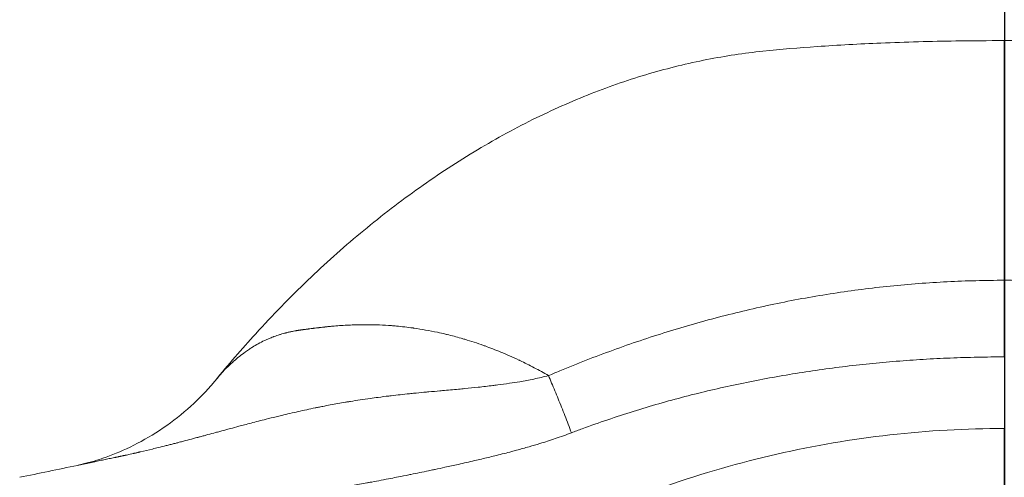
# Model space of a CAD drawing. Units: millimetres. Extents: x 18898 to 22723, y 9497 to 16509.
# Drawn here: x 20883 to 21038, y 12951 to 13023 of the extents above; entities that cross this region are included whole.
import ezdxf

# ---------------------------------------------------------------- set-up
doc = ezdxf.new("R2010")
doc.units = ezdxf.units.MM
doc.header["$MEASUREMENT"] = 0
doc.styles.get("Standard").update_dxf_attribs({"font": 'arial.ttf'})
doc.dimstyles.new('ISO-25', dxfattribs={"dimtxt": 300, "dimasz": 300, "dimexe": 1.25, "dimexo": 0.625, "dimtad": 1, "dimtxsty": 'Standard', "dimcen": 2.5, "dimadec": 0, "dimazin": 0, "dimtfac": 1, "dimtmove": 0, "dimatfit": 3, "dimfxl": 1, "dimarcsym": 0})

# ---------------------------------------------------------------- blocks, each defined once
blk = doc.blocks.new('*D1')
at = {"color": 0, "lineweight": -2, "transparency": 16777216}
for p, q in [((21037.61, 16096.68), (21038.86, 16096.68)), ((21037.61, 16026.68), (21037.61, 12866.68)), ((21037.61, 12796.68), (21038.86, 12796.68))]:
    blk.add_line(p, q, dxfattribs=at)
at = {"color": 0, "transparency": 16777216}
for points in [[(21025.94, 16026.68), (21049.27, 16026.68), (21037.61, 16096.68)], [(21025.94, 12866.68), (21049.27, 12866.68), (21037.61, 12796.68)]]:
    blk.add_solid(points, dxfattribs=at)
at = {"layer": 'Defpoints', "color": 0, "transparency": 16777216}
for p in [(21037.47, 16096.68), (21037.61, 12796.68), (21037.61, 12796.68)]:
    blk.add_point(p, dxfattribs=at)
at = {"color": 0, "lineweight": 13, "transparency": 16777216, "insert": (21138.7, 14446.68), "char_height": 100, "attachment_point": 5, "rotation": 90}
blk.add_mtext('330', dxfattribs=at)

msp = doc.modelspace()

# ---------------------------------------------------------------- linework, layer by layer
at = {"color": 0, "linetype": 'Continuous', "lineweight": 13}
msp.add_line((21037.606, 12958.673), (21037.606, 12933.676), dxfattribs=at)
for points, knots in [([(20913.499, 12966.164), (20915.573, 12968.69), (20917.708, 12971.158), (20922.545, 12976.461), (20925.275, 12979.267), (20930.762, 12984.52), (20933.515, 12986.981), (20939.18, 12991.702), (20942.094, 12993.963), (20948.052, 12998.233), (20951.099, 13000.247), (20957.222, 13003.943), (20960.297, 13005.636), (20966.452, 13008.688), (20969.531, 13010.059), (20975.668, 13012.467), (20978.726, 13013.518), (20984.794, 13015.295), (20987.806, 13016.035), (20993.755, 13017.203), (20996.694, 13017.641), (21002.472, 13018.248), (21005.312, 13018.477), (21011.496, 13018.908), (21014.849, 13019.088), (21022.123, 13019.389), (21026.049, 13019.495), (21032.518, 13019.595), (21035.062, 13019.614), (21037.606, 13019.614)], [0, 0, 0, 0, 10.0037869, 10.0037869, 22.0671736, 22.0671736, 33.5415679, 33.5415679, 45.020557, 45.020557, 56.4108774, 56.4108774, 67.3654412, 67.3654412, 77.8688258, 77.8688258, 87.91055, 87.91055, 97.4830434, 97.4830434, 106.5895484, 106.5895484, 115.2288043, 115.2288043, 125.3477974, 125.3477974, 137.1377971, 137.1377971, 144.7680638, 144.7680638, 144.7680638, 144.7680638]), ([(21037.606, 13019.614), (21037.606, 13019.614), (21037.606, 13019.017), (21037.606, 13017.826), (21037.606, 13016.598), (21037.606, 13014.739), (21037.606, 13012.297), (21037.606, 13009.853), (21037.606, 13006.821), (21037.606, 13003.245), (21037.606, 12999.668), (21037.606, 12995.571), (21037.606, 12991.035), (21037.606, 12988.176), (21037.606, 12985.14), (21037.606, 12981.951)], [-9.4597102, -9.4597102, -9.4597102, -9.4597102, -7.616254, -7.616254, -7.616254, -5.7140121, -5.7140121, -5.7140121, -3.8100591, -3.8100591, -3.8100591, -1.9057817, -1.9057817, -1.9057817, -0.7054692, -0.7054692, -0.7054692, -0.7054692]), ([(21037.606, 13019.614), (21040.94, 13019.614), (21044.275, 13019.581), (21052.069, 13019.423), (21056.529, 13019.272), (21065.165, 13018.825), (21069.351, 13018.535), (21077.089, 13017.823), (21080.651, 13017.354), (21086.905, 13016.139), (21089.626, 13015.49), (21095.124, 13013.943), (21097.903, 13013.034), (21103.492, 13010.957), (21106.303, 13009.779), (21111.943, 13007.156), (21114.771, 13005.701), (21120.425, 13002.52), (21123.251, 13000.784), (21128.883, 12997.04), (21131.688, 12995.021), (21137.26, 12990.715), (21140.025, 12988.416), (21145.501, 12983.55), (21148.21, 12980.968), (21153.413, 12975.668), (21155.912, 12972.954), (21159.478, 12968.849), (21160.604, 12967.515), (21161.713, 12966.164)], [0, 0, 0, 0, 10.0024616, 10.0024616, 23.4049996, 23.4049996, 36.0741421, 36.0741421, 47.0682265, 47.0682265, 55.701039, 55.701039, 64.7746805, 64.7746805, 74.2693761, 74.2693761, 84.1926925, 84.1926925, 94.541975, 94.541975, 105.3105944, 105.3105944, 116.4898884, 116.4898884, 128.0835285, 128.0835285, 139.4161927, 139.4161927, 144.7664582, 144.7664582, 144.7664582, 144.7664582]), ([(21037.606, 12981.951), (21036.117, 12981.951), (21034.625, 12981.933), (21031.631, 12981.856), (21030.13, 12981.799), (21027.129, 12981.647), (21025.632, 12981.552), (21022.645, 12981.323), (21021.152, 12981.19), (21018.172, 12980.887), (21016.685, 12980.716), (21013.716, 12980.337), (21012.234, 12980.129), (21009.279, 12979.676), (21007.805, 12979.431), (21004.862, 12978.903), (21003.396, 12978.62), (21000.482, 12978.017), (20999.025, 12977.696), (20996.111, 12977.019), (20994.661, 12976.665), (20991.768, 12975.92), (20990.327, 12975.529), (20987.452, 12974.714), (20986.019, 12974.289), (20983.162, 12973.403), (20981.738, 12972.943), (20978.902, 12971.988), (20977.489, 12971.494), (20974.675, 12970.472), (20973.273, 12969.944), (20970.482, 12968.857), (20969.093, 12968.298), (20967.119, 12967.477), (20966.528, 12967.228), (20965.938, 12966.976)], [64.208971, 64.208971, 64.208971, 64.208971, 64.6316589, 64.6316589, 65.0586545, 65.0586545, 65.4838543, 65.4838543, 65.9088776, 65.9088776, 66.3333748, 66.3333748, 66.7574261, 66.7574261, 67.1808314, 67.1808314, 67.6040357, 67.6040357, 68.0249625, 68.0249625, 68.4438715, 68.4438715, 68.8636698, 68.8636698, 69.2845582, 69.2845582, 69.7064486, 69.7064486, 70.1293382, 70.1293382, 70.5530459, 70.5530459, 70.9774225, 70.9774225, 71.1593692, 71.1593692, 71.1593692, 71.1593692]), ([(21037.606, 12981.951), (21037.606, 12980.02), (21037.606, 12976.059), (21037.607, 12971.727), (21037.607, 12969.914)], [0, 0, 0, 0, 0.5714286, 1, 1, 1, 1]), ([(21109.671, 12967.204), (21108.944, 12967.509), (21108.215, 12967.809), (21106.103, 12968.661), (21104.715, 12969.2), (21101.926, 12970.244), (21100.525, 12970.749), (21097.713, 12971.726), (21096.301, 12972.198), (21093.466, 12973.11), (21092.044, 12973.55), (21089.188, 12974.399), (21087.755, 12974.809), (21084.882, 12975.596), (21083.441, 12975.974), (21080.549, 12976.699), (21079.1, 12977.046), (21076.185, 12977.71), (21074.728, 12978.027), (21071.815, 12978.624), (21070.349, 12978.905), (21067.406, 12979.432), (21065.932, 12979.677), (21062.977, 12980.129), (21061.496, 12980.337), (21058.527, 12980.716), (21057.039, 12980.887), (21054.059, 12981.19), (21052.567, 12981.323), (21049.579, 12981.552), (21048.082, 12981.647), (21045.082, 12981.799), (21043.58, 12981.856), (21040.587, 12981.933), (21039.094, 12981.951), (21037.606, 12981.951)], [57.2378814, 57.2378814, 57.2378814, 57.2378814, 57.4602446, 57.4602446, 57.8800889, 57.8800889, 58.2993046, 58.2993046, 58.7184562, 58.7184562, 59.1374435, 59.1374435, 59.5563199, 59.5563199, 59.9748974, 59.9748974, 60.3931437, 60.3931437, 60.8138038, 60.8138038, 61.236925, 61.236925, 61.6603137, 61.6603137, 62.0843657, 62.0843657, 62.5088624, 62.5088624, 62.9338857, 62.9338857, 63.3590857, 63.3590857, 63.7860812, 63.7860812, 64.208769, 64.208769, 64.208769, 64.208769]), ([(20913.499, 12966.163), (20913.983, 12966.754), (20914.573, 12967.42), (20915.169, 12968.032), (20915.285, 12968.149), (20915.297, 12968.162), (20915.512, 12968.377), (20915.715, 12968.574), (20916.086, 12968.923), (20916.254, 12969.077), (20917.023, 12969.759), (20917.637, 12970.25), (20918.484, 12970.857), (20918.705, 12971.008), (20919.075, 12971.252), (20919.522, 12971.538), (20919.974, 12971.802), (20920.614, 12972.153), (20920.953, 12972.325), (20921.457, 12972.563), (20921.701, 12972.674), (20921.947, 12972.78), (20922.225, 12972.897), (20922.454, 12972.988), (20922.717, 12973.088), (20922.915, 12973.162), (20923.081, 12973.22), (20923.345, 12973.311), (20923.54, 12973.375), (20923.803, 12973.457), (20924.067, 12973.536), (20924.266, 12973.592), (20924.421, 12973.634), (20924.464, 12973.646), (20924.529, 12973.663), (20924.598, 12973.681), (20924.671, 12973.7), (20924.736, 12973.716), (20924.788, 12973.729), (20924.813, 12973.736), (20924.94, 12973.767), (20925.111, 12973.807), (20925.34, 12973.858), (20925.569, 12973.907), (20925.858, 12973.965), (20926.106, 12974.01), (20926.252, 12974.035), (20926.311, 12974.045), (20926.384, 12974.057), (20926.458, 12974.069), (20926.509, 12974.077), (20926.539, 12974.082), (20926.568, 12974.087), (20926.598, 12974.091), (20926.627, 12974.096), (20926.671, 12974.102), (20926.738, 12974.112), (20926.812, 12974.123), (20926.871, 12974.131), (20926.901, 12974.136), (20926.952, 12974.143), (20927.024, 12974.153), (20927.152, 12974.17), (20927.262, 12974.185), (20927.354, 12974.197), (20927.409, 12974.205), (20927.465, 12974.212), (20927.512, 12974.218), (20927.544, 12974.222), (20927.561, 12974.225), (20927.57, 12974.226), (20927.575, 12974.226), (20927.76, 12974.251), (20927.992, 12974.281), (20928.278, 12974.317), (20928.374, 12974.33), (20928.557, 12974.353), (20928.729, 12974.374), (20928.937, 12974.4), (20929.042, 12974.413), (20929.148, 12974.426), (20929.36, 12974.452), (20929.54, 12974.474), (20929.726, 12974.496), (20929.806, 12974.506), (20930.05, 12974.535), (20930.256, 12974.558), (20930.518, 12974.588), (20930.638, 12974.601), (20930.783, 12974.617), (20930.832, 12974.623), (20930.945, 12974.635), (20931.124, 12974.654), (20931.485, 12974.691), (20932.126, 12974.753), (20933.064, 12974.831), (20933.839, 12974.879), (20934.42, 12974.91), (20934.609, 12974.919), (20935.558, 12974.959), (20936.335, 12974.977), (20937.314, 12974.977), (20937.5, 12974.976), (20938.241, 12974.969), (20939.399, 12974.94), (20940.592, 12974.872), (20941.218, 12974.825), (20941.221, 12974.825), (20941.496, 12974.805), (20941.769, 12974.782), (20942.889, 12974.681), (20943.751, 12974.583), (20944.689, 12974.452), (20944.749, 12974.443), (20945.999, 12974.264), (20947.22, 12974.047), (20948.888, 12973.69), (20949.401, 12973.575), (20949.918, 12973.45), (20950.725, 12973.253), (20951.452, 12973.061), (20952.383, 12972.795), (20952.583, 12972.737), (20953.746, 12972.391), (20954.717, 12972.074), (20955.782, 12971.696), (20955.872, 12971.664), (20956.778, 12971.337), (20957.599, 12971.02), (20958.88, 12970.492), (20959.338, 12970.297), (20960.285, 12969.88), (20960.774, 12969.656), (20961.324, 12969.397), (20962.13, 12969.014), (20962.939, 12968.609), (20964.438, 12967.822), (20965.189, 12967.408), (20965.938, 12966.976)], [-17.1122647, -17.1122647, -17.1122647, -17.1122647, -16.3920166, -16.2401093, -16.2401093, -16.2219471, -16.2219471, -15.9272947, -15.9272947, -15.6878974, -15.6878974, -14.836584, -14.836584, -14.5389938, -14.5389938, -14.3406337, -13.9406866, -13.9406866, -13.4996272, -13.4996272, -13.2901904, -13.185472, -13.185472, -12.9371162, -12.8957235, -12.8543309, -12.6887604, -12.6887604, -12.5271394, -12.4463289, -12.3655184, -12.2038974, -12.2038974, -12.1776042, -12.1513109, -12.1250177, -12.0939265, -12.0628354, -12.0472898, -12.0317443, -12.0317443, -11.8954095, -11.8272422, -11.7590748, -11.6227401, -11.4864053, -11.4693635, -11.4523217, -11.418238, -11.3841543, -11.3671125, -11.3585915, -11.3500706, -11.3330288, -11.3245079, -11.3159869, -11.2819032, -11.2478196, -11.2307777, -11.2137359, -11.2137359, -11.1723816, -11.1310272, -11.0689957, -11.0483186, -11.0276414, -11.0069643, -10.9862871, -10.9759485, -10.9707792, -10.9681946, -10.9656099, -10.9656099, -10.7634659, -10.7129299, -10.6623939, -10.6623939, -10.5203762, -10.4848718, -10.4493674, -10.413863, -10.3783585, -10.2363408, -10.2363408, -10.1970762, -10.1578116, -10.0007533, -10.0007533, -9.9113462, -9.8889944, -9.8666427, -9.8666427, -9.7846779, -9.7027131, -9.5387836, -9.2109246, -8.8830655, -8.8830655, -8.7260376, -8.7260376, -8.1020618, -8.1020618, -7.9567332, -7.9567332, -7.5257094, -7.07012, -7.07012, -7.0675568, -7.0675568, -6.8687769, -6.8687769, -6.2578615, -6.2578615, -6.2161583, -6.2161583, -5.3892292, -5.3892292, -5.1088012, -5.0513063, -5.0513063, -4.5811969, -4.5811969, -4.4533578, -4.4533578, -3.837364, -3.837364, -3.7809326, -3.7809326, -3.2657806, -3.2657806, -2.9801852, -2.9801852, -2.6761079, -2.6761079, -2.6389062, -2.1759156, -2.1759156, -1.7129454, -1.7129454, -1.7129454, -1.7129454]), ([(20969.546, 12957.989), (20970.112, 12958.204), (20970.679, 12958.416), (20972.572, 12959.113), (20973.903, 12959.584), (20976.575, 12960.491), (20977.916, 12960.928), (20980.605, 12961.769), (20981.954, 12962.172), (20984.658, 12962.946), (20986.014, 12963.317), (20988.73, 12964.025), (20990.091, 12964.363), (20992.817, 12965.007), (20994.182, 12965.312), (20996.917, 12965.891), (20998.286, 12966.164), (21001.038, 12966.679), (21002.42, 12966.921), (21005.196, 12967.38), (21006.59, 12967.596), (21009.383, 12968), (21010.782, 12968.188), (21013.586, 12968.534), (21014.99, 12968.693), (21017.804, 12968.981), (21019.213, 12969.111), (21022.036, 12969.341), (21023.449, 12969.441), (21026.278, 12969.613), (21027.694, 12969.685), (21030.532, 12969.8), (21031.955, 12969.843), (21034.787, 12969.9), (21036.196, 12969.914), (21037.605, 12969.914), (21037.606, 12969.914), (21037.607, 12969.914)], [-71.1593692, -71.1593692, -71.1593692, -71.1593692, -70.9774225, -70.9774225, -70.5530459, -70.5530459, -70.1293382, -70.1293382, -69.7064486, -69.7064486, -69.2845582, -69.2845582, -68.8636698, -68.8636698, -68.4438715, -68.4438715, -68.0249625, -68.0249625, -67.6040357, -67.6040357, -67.1808314, -67.1808314, -66.7574261, -66.7574261, -66.3333748, -66.3333748, -65.9088776, -65.9088776, -65.4838543, -65.4838543, -65.0586545, -65.0586545, -64.6316589, -64.6316589, -64.208971, -64.208971, -64.208769, -64.208769, -64.208769, -64.208769]), ([(20965.938, 12966.976), (20965.181, 12966.782), (20964.41, 12966.605), (20963.626, 12966.443), (20962.896, 12966.291), (20962.154, 12966.153), (20961.403, 12966.025), (20960.873, 12965.934), (20960.338, 12965.849), (20959.798, 12965.769), (20959.185, 12965.677), (20958.566, 12965.592), (20957.942, 12965.511), (20957.794, 12965.492), (20957.646, 12965.473), (20957.498, 12965.454), (20957.399, 12965.442), (20957.301, 12965.43), (20957.202, 12965.417), (20957.202, 12965.417), (20957.202, 12965.417), (20957.202, 12965.417), (20956.433, 12965.323), (20955.655, 12965.235), (20954.87, 12965.152), (20954.87, 12965.152), (20954.87, 12965.152), (20954.87, 12965.152), (20954.183, 12965.079), (20953.489, 12965.009), (20952.79, 12964.942), (20952.79, 12964.942), (20952.79, 12964.942), (20952.79, 12964.942), (20952.453, 12964.91), (20952.114, 12964.878), (20951.774, 12964.846), (20950.938, 12964.768), (20950.094, 12964.692), (20949.243, 12964.616), (20949.243, 12964.616), (20949.243, 12964.616), (20949.243, 12964.616), (20949.118, 12964.605), (20948.993, 12964.594), (20948.867, 12964.583), (20948.867, 12964.583), (20948.867, 12964.583), (20948.867, 12964.583), (20948.281, 12964.53), (20947.691, 12964.477), (20947.099, 12964.423), (20946.975, 12964.412), (20946.85, 12964.4), (20946.726, 12964.389), (20946.2, 12964.34), (20945.672, 12964.29), (20945.143, 12964.239), (20945.058, 12964.23), (20944.972, 12964.222), (20944.887, 12964.213), (20944.887, 12964.213), (20944.887, 12964.213), (20944.887, 12964.213), (20944.619, 12964.187), (20944.351, 12964.16), (20944.083, 12964.133), (20944.083, 12964.133), (20944.083, 12964.133), (20944.083, 12964.133), (20943.118, 12964.035), (20942.15, 12963.929), (20941.181, 12963.815), (20941.181, 12963.815), (20941.181, 12963.815), (20941.181, 12963.815), (20941.064, 12963.801), (20940.948, 12963.787), (20940.831, 12963.773), (20940.831, 12963.773), (20940.831, 12963.773), (20940.831, 12963.773), (20940.267, 12963.706), (20939.702, 12963.635), (20939.138, 12963.561), (20939.138, 12963.561), (20939.138, 12963.561), (20939.138, 12963.561), (20938.723, 12963.506), (20938.309, 12963.45), (20937.895, 12963.392), (20936.856, 12963.247), (20935.818, 12963.09), (20934.784, 12962.921), (20934.605, 12962.892), (20934.425, 12962.862), (20934.246, 12962.832), (20934.246, 12962.832), (20934.246, 12962.832), (20934.245, 12962.832), (20934.164, 12962.819), (20934.083, 12962.805), (20934.002, 12962.791), (20934.002, 12962.791), (20934.002, 12962.791), (20934.002, 12962.791), (20933.603, 12962.724), (20933.206, 12962.655), (20932.809, 12962.584), (20932.016, 12962.443), (20931.225, 12962.295), (20930.438, 12962.141), (20930.438, 12962.141), (20930.438, 12962.141), (20930.437, 12962.141), (20930.214, 12962.097), (20929.99, 12962.053), (20929.767, 12962.008), (20929.657, 12961.986), (20929.548, 12961.963), (20929.438, 12961.941), (20929.384, 12961.93), (20929.33, 12961.919), (20929.277, 12961.908), (20929.276, 12961.908), (20929.276, 12961.908), (20929.276, 12961.908), (20929.271, 12961.907), (20929.266, 12961.906), (20929.262, 12961.905), (20929.261, 12961.905), (20929.261, 12961.905), (20929.261, 12961.905), (20928.361, 12961.721), (20927.467, 12961.529), (20926.578, 12961.331), (20926.578, 12961.331), (20926.577, 12961.331), (20926.577, 12961.331), (20925.709, 12961.137), (20924.846, 12960.936), (20923.989, 12960.731), (20923.988, 12960.731), (20923.988, 12960.731), (20923.988, 12960.731), (20923.691, 12960.66), (20923.395, 12960.588), (20923.1, 12960.516), (20923.1, 12960.516), (20923.099, 12960.516), (20923.099, 12960.516), (20922.574, 12960.387), (20922.052, 12960.257), (20921.531, 12960.126), (20920.735, 12959.925), (20919.945, 12959.721), (20919.158, 12959.516), (20919.158, 12959.515), (20919.157, 12959.515), (20919.157, 12959.515), (20918.812, 12959.425), (20918.469, 12959.335), (20918.126, 12959.244), (20918.126, 12959.244), (20918.125, 12959.243), (20918.125, 12959.243), (20917.831, 12959.166), (20917.538, 12959.088), (20917.245, 12959.009), (20916.798, 12958.89), (20916.352, 12958.771), (20915.908, 12958.651), (20915.78, 12958.616), (20915.652, 12958.582), (20915.524, 12958.547), (20915.093, 12958.431), (20914.662, 12958.315), (20914.233, 12958.199), (20914.017, 12958.14), (20913.802, 12958.082), (20913.587, 12958.024), (20913.185, 12957.915), (20912.784, 12957.807), (20912.383, 12957.698), (20912.178, 12957.643), (20911.973, 12957.588), (20911.768, 12957.533), (20911.56, 12957.477), (20911.352, 12957.421), (20911.145, 12957.365), (20911.143, 12957.365), (20911.142, 12957.364), (20911.141, 12957.364), (20911.085, 12957.349), (20911.029, 12957.334), (20910.973, 12957.319), (20910.916, 12957.304), (20910.858, 12957.288), (20910.801, 12957.273), (20910.569, 12957.211), (20910.337, 12957.149), (20910.106, 12957.087), (20910.104, 12957.087), (20910.103, 12957.087), (20910.101, 12957.086), (20909.687, 12956.976), (20909.272, 12956.866), (20908.858, 12956.757), (20908.752, 12956.729), (20908.646, 12956.702), (20908.54, 12956.674), (20908.434, 12956.646), (20908.327, 12956.618), (20908.221, 12956.59), (20908.219, 12956.59), (20908.217, 12956.589), (20908.215, 12956.589), (20908.105, 12956.56), (20907.994, 12956.531), (20907.883, 12956.502), (20907.721, 12956.46), (20907.558, 12956.418), (20907.396, 12956.376), (20907.278, 12956.346), (20907.161, 12956.315), (20907.043, 12956.285), (20906.943, 12956.26), (20906.843, 12956.234), (20906.743, 12956.208), (20906.647, 12956.184), (20906.551, 12956.159), (20906.455, 12956.135), (20906.451, 12956.134), (20906.446, 12956.133), (20906.441, 12956.131), (20906.34, 12956.106), (20906.239, 12956.08), (20906.137, 12956.054), (20906.035, 12956.028), (20905.933, 12956.003), (20905.831, 12955.977), (20905.415, 12955.872), (20904.999, 12955.769), (20904.583, 12955.666), (20904.58, 12955.665), (20904.578, 12955.665), (20904.575, 12955.664), (20904.427, 12955.628), (20904.278, 12955.591), (20904.129, 12955.555), (20903.976, 12955.518), (20903.824, 12955.481), (20903.671, 12955.444), (20903.661, 12955.441), (20903.652, 12955.439), (20903.642, 12955.437), (20903.024, 12955.287), (20902.405, 12955.141), (20901.785, 12954.997), (20901.782, 12954.997), (20901.778, 12954.996), (20901.775, 12954.995), (20901.77, 12954.994), (20901.765, 12954.993), (20901.761, 12954.992), (20901.752, 12954.99), (20901.744, 12954.988), (20901.736, 12954.986), (20901.719, 12954.982), (20901.703, 12954.978), (20901.686, 12954.975), (20901.653, 12954.967), (20901.62, 12954.959), (20901.587, 12954.952), (20901.521, 12954.936), (20901.455, 12954.921), (20901.389, 12954.906), (20901.327, 12954.892), (20901.266, 12954.878), (20901.205, 12954.864), (20901.2, 12954.863), (20901.194, 12954.862), (20901.189, 12954.86), (20901.122, 12954.845), (20901.055, 12954.83), (20900.988, 12954.815), (20900.921, 12954.8), (20900.854, 12954.784), (20900.787, 12954.769), (20900.737, 12954.758), (20900.688, 12954.747), (20900.639, 12954.736), (20900.485, 12954.701), (20900.33, 12954.667), (20900.176, 12954.632), (20900.039, 12954.602), (20899.901, 12954.572), (20899.764, 12954.541), (20899.643, 12954.515), (20899.523, 12954.489), (20899.402, 12954.463), (20899.384, 12954.459), (20899.367, 12954.455), (20899.35, 12954.451), (20899.345, 12954.45), (20899.341, 12954.449), (20899.337, 12954.448), (20899.298, 12954.44), (20899.259, 12954.431), (20899.22, 12954.423), (20899.186, 12954.415), (20899.152, 12954.408), (20899.117, 12954.401), (20899.072, 12954.392), (20899.026, 12954.383), (20898.981, 12954.374), (20898.963, 12954.37), (20898.944, 12954.366), (20898.926, 12954.362), (20898.924, 12954.362), (20898.922, 12954.361), (20898.919, 12954.361), (20898.851, 12954.347), (20898.782, 12954.332), (20898.713, 12954.318), (20898.696, 12954.315), (20898.679, 12954.311), (20898.662, 12954.307), (20898.644, 12954.304), (20898.627, 12954.3), (20898.61, 12954.296), (20898.577, 12954.29), (20898.544, 12954.283), (20898.512, 12954.276), (20898.51, 12954.276), (20898.508, 12954.275), (20898.506, 12954.275), (20898.488, 12954.271), (20898.471, 12954.268), (20898.454, 12954.264), (20898.437, 12954.26), (20898.419, 12954.257), (20898.402, 12954.253), (20898.368, 12954.246), (20898.333, 12954.239), (20898.299, 12954.232), (20898.23, 12954.217), (20898.161, 12954.203), (20898.092, 12954.188), (20898.023, 12954.174), (20897.954, 12954.16), (20897.885, 12954.145), (20897.851, 12954.138), (20897.816, 12954.131), (20897.782, 12954.124), (20897.749, 12954.117), (20897.715, 12954.11), (20897.682, 12954.103), (20897.681, 12954.103), (20897.68, 12954.102), (20897.678, 12954.102), (20897.402, 12954.045), (20897.127, 12953.987), (20896.851, 12953.929), (20896.574, 12953.871), (20896.298, 12953.814), (20896.022, 12953.756), (20895.883, 12953.727), (20895.745, 12953.698), (20895.607, 12953.668), (20895.468, 12953.639), (20895.33, 12953.61), (20895.192, 12953.581), (20894.917, 12953.523), (20894.642, 12953.466), (20894.367, 12953.408), (20894.365, 12953.407), (20894.363, 12953.407), (20894.361, 12953.406), (20894.329, 12953.4), (20894.298, 12953.393), (20894.266, 12953.386), (20894.235, 12953.38), (20894.203, 12953.373), (20894.172, 12953.366), (20894.108, 12953.353), (20894.045, 12953.34), (20893.982, 12953.326), (20893.921, 12953.314), (20893.859, 12953.301), (20893.798, 12953.288), (20893.796, 12953.287), (20893.794, 12953.287), (20893.792, 12953.286), (20893.739, 12953.275), (20893.685, 12953.264), (20893.632, 12953.253), (20893.589, 12953.243), (20893.546, 12953.234), (20893.504, 12953.225), (20893.493, 12953.223), (20893.482, 12953.221), (20893.472, 12953.219), (20893.42, 12953.208), (20893.368, 12953.197), (20893.317, 12953.186), (20893.315, 12953.185), (20893.313, 12953.185), (20893.311, 12953.185), (20892.982, 12953.115), (20892.654, 12953.045), (20892.325, 12952.976), (20892.167, 12952.942), (20892.009, 12952.908), (20891.851, 12952.875)], [71.1593692, 71.1593692, 71.1593692, 71.1593692, 71.4309285, 71.4309285, 71.4309285, 71.6842322, 71.6842322, 71.6842322, 71.8629999, 71.8629999, 71.8629999, 72.0657771, 72.0657771, 72.0657771, 72.1138064, 72.1138064, 72.1138064, 72.1455874, 72.1455874, 72.1455874, 72.1455939, 72.1455939, 72.1455939, 72.3937522, 72.3937522, 72.3937522, 72.3937587, 72.3937587, 72.3937587, 72.6110735, 72.6110735, 72.6110735, 72.6110791, 72.6110791, 72.6110791, 72.7159723, 72.7159723, 72.7159723, 72.9741731, 72.9741731, 72.9741731, 72.974178, 72.974178, 72.974178, 73.0121342, 73.0121342, 73.0121342, 73.0121385, 73.0121385, 73.0121385, 73.1898662, 73.1898662, 73.1898662, 73.227209, 73.227209, 73.227209, 73.384831, 73.384831, 73.384831, 73.4103243, 73.4103243, 73.4103243, 73.4103324, 73.4103324, 73.4103324, 73.4900058, 73.4900058, 73.4900058, 73.4900135, 73.4900135, 73.4900135, 73.7768376, 73.7768376, 73.7768376, 73.7768503, 73.7768503, 73.7768503, 73.8113598, 73.8113598, 73.8113598, 73.8113723, 73.8113723, 73.8113723, 73.9783775, 73.9783775, 73.9783775, 73.9783913, 73.9783913, 73.9783913, 74.101089, 74.101089, 74.101089, 74.4088358, 74.4088358, 74.4088358, 74.4622945, 74.4622945, 74.4622945, 74.462323, 74.462323, 74.462323, 74.4865335, 74.4865335, 74.4865335, 74.4865622, 74.4865622, 74.4865622, 74.6052592, 74.6052592, 74.6052592, 74.8426095, 74.8426095, 74.8426095, 74.8426532, 74.8426532, 74.8426532, 74.9100816, 74.9100816, 74.9100816, 74.9433153, 74.9433153, 74.9433153, 74.959577, 74.959577, 74.959577, 74.9596235, 74.9596235, 74.9596235, 74.9610911, 74.9610911, 74.9610911, 74.9611377, 74.9611377, 74.9611377, 75.2336815, 75.2336815, 75.2336815, 75.2337527, 75.2337527, 75.2337527, 75.4999797, 75.4999797, 75.4999797, 75.5000804, 75.5000804, 75.5000804, 75.592174, 75.592174, 75.592174, 75.5922809, 75.5922809, 75.5922809, 75.7559793, 75.7559793, 75.7559793, 76.0060406, 76.0060406, 76.0060406, 76.006218, 76.006218, 76.006218, 76.11565, 76.11565, 76.11565, 76.1158417, 76.1158417, 76.1158417, 76.2096516, 76.2096516, 76.2096516, 76.3528796, 76.3528796, 76.3528796, 76.394124, 76.394124, 76.394124, 76.5332652, 76.5332652, 76.5332652, 76.6029953, 76.6029953, 76.6029953, 76.7335001, 76.7335001, 76.7335001, 76.8002366, 76.8002366, 76.8002366, 76.8680154, 76.8680154, 76.8680154, 76.8684554, 76.8684554, 76.8684554, 76.8866816, 76.8866816, 76.8866816, 76.9054219, 76.9054219, 76.9054219, 76.9811395, 76.9811395, 76.9811395, 76.9816103, 76.9816103, 76.9816103, 77.1172183, 77.1172183, 77.1172183, 77.1518834, 77.1518834, 77.1518834, 77.1868191, 77.1868191, 77.1868191, 77.1873805, 77.1873805, 77.1873805, 77.223676, 77.223676, 77.223676, 77.2769265, 77.2769265, 77.2769265, 77.3155024, 77.3155024, 77.3155024, 77.3482696, 77.3482696, 77.3482696, 77.3797448, 77.3797448, 77.3797448, 77.3812802, 77.3812802, 77.3812802, 77.4145324, 77.4145324, 77.4145324, 77.4480281, 77.4480281, 77.4480281, 77.5845512, 77.5845512, 77.5845512, 77.5853814, 77.5853814, 77.5853814, 77.6341557, 77.6341557, 77.6341557, 77.6843028, 77.6843028, 77.6843028, 77.6874092, 77.6874092, 77.6874092, 77.890338, 77.890338, 77.890338, 77.8914648, 77.8914648, 77.8914648, 77.8930326, 77.8930326, 77.8930326, 77.8957289, 77.8957289, 77.8957289, 77.9011263, 77.9011263, 77.9011263, 77.9119404, 77.9119404, 77.9119404, 77.9336445, 77.9336445, 77.9336445, 77.9537163, 77.9537163, 77.9537163, 77.9554468, 77.9554468, 77.9554468, 77.977346, 77.977346, 77.977346, 77.9993445, 77.9993445, 77.9993445, 78.0154821, 78.0154821, 78.0154821, 78.0659925, 78.0659925, 78.0659925, 78.1108993, 78.1108993, 78.1108993, 78.1503461, 78.1503461, 78.1503461, 78.156024, 78.156024, 78.156024, 78.1574443, 78.1574443, 78.1574443, 78.169947, 78.169947, 78.169947, 78.1806237, 78.1806237, 78.1806237, 78.1946816, 78.1946816, 78.1946816, 78.2002672, 78.2002672, 78.2002672, 78.2009705, 78.2009705, 78.2009705, 78.2222043, 78.2222043, 78.2222043, 78.2275772, 78.2275772, 78.2275772, 78.2329579, 78.2329579, 78.2329579, 78.2430901, 78.2430901, 78.2430901, 78.2437049, 78.2437049, 78.2437049, 78.2490636, 78.2490636, 78.2490636, 78.2544181, 78.2544181, 78.2544181, 78.2651156, 78.2651156, 78.2651156, 78.2864753, 78.2864753, 78.2864753, 78.3078066, 78.3078066, 78.3078066, 78.3184686, 78.3184686, 78.3184686, 78.3287359, 78.3287359, 78.3287359, 78.329132, 78.329132, 78.329132, 78.4145766, 78.4145766, 78.4145766, 78.500231, 78.500231, 78.500231, 78.5431179, 78.5431179, 78.5431179, 78.5860342, 78.5860342, 78.5860342, 78.6713191, 78.6713191, 78.6713191, 78.6719241, 78.6719241, 78.6719241, 78.6817227, 78.6817227, 78.6817227, 78.6915251, 78.6915251, 78.6915251, 78.7111379, 78.7111379, 78.7111379, 78.7301639, 78.7301639, 78.7301639, 78.7307557, 78.7307557, 78.7307557, 78.7473476, 78.7473476, 78.7473476, 78.7606302, 78.7606302, 78.7606302, 78.7639429, 78.7639429, 78.7639429, 78.7799532, 78.7799532, 78.7799532, 78.7805399, 78.7805399, 78.7805399, 78.8825674, 78.8825674, 78.8825674, 78.9316613, 78.9316613, 78.9316613, 78.9316613]), ([(20969.546, 12957.989), (20969.205, 12958.885), (20968.508, 12960.692), (20967.449, 12963.35), (20966.59, 12965.438), (20966.099, 12966.6), (20965.938, 12966.976)], [0, 0, 0, 0, 0.2857143, 0.5714286, 0.8571429, 1, 1, 1, 1]), ([(20891.971, 12952.901), (20893.043, 12953.134), (20894.185, 12953.441), (20896.732, 12954.269), (20898.159, 12954.825), (20901.129, 12956.197), (20902.679, 12957.041), (20905.75, 12958.983), (20907.264, 12960.096), (20910.043, 12962.444), (20911.316, 12963.687), (20912.796, 12965.328), (20913.16, 12965.751), (20913.499, 12966.163)], [0.3291972, 0.3291972, 0.3291972, 0.3291972, 7.2293431, 7.2293431, 15.4158725, 15.4158725, 24.4836152, 24.4836152, 34.1270452, 34.1270452, 43.7616199, 43.7616199, 47.1452431, 47.1452431, 47.1452431, 47.1452431]), ([(21037.606, 12958.673), (21025.586, 12958.673), (21001.546, 12955.964), (20967.294, 12943.98), (20936.564, 12924.673), (20910.907, 12899.013), (20897.704, 12878.004), (20892.287, 12866.589), (20892.027, 12866.032)], [0, 0, 0, 0, 3.6060134, 7.2120267, 10.8180401, 14.4240535, 18.0300668, 18.2143845, 18.2143845, 18.2143845, 18.2143845]), ([(20884.795, 12941.048), (20885.647, 12941.252), (20886.499, 12941.454), (20887.687, 12941.731), (20888.344, 12941.882), (20889.002, 12942.031), (20890.196, 12942.3), (20891.226, 12942.525), (20892.258, 12942.74), (20893.418, 12942.98), (20894.42, 12943.177), (20895.488, 12943.375), (20895.651, 12943.405), (20896.007, 12943.471), (20896.299, 12943.523), (20897.615, 12943.757), (20899.022, 12943.991), (20900.572, 12944.227), (20901.136, 12944.312), (20901.418, 12944.353), (20902.026, 12944.442), (20902.696, 12944.539), (20903.571, 12944.666), (20903.978, 12944.724), (20904.853, 12944.851), (20905.858, 12944.996), (20906.861, 12945.141), (20907.868, 12945.287), (20908.878, 12945.433), (20910.179, 12945.624), (20910.807, 12945.716), (20911.771, 12945.858), (20912.442, 12945.958), (20913.482, 12946.114), (20913.851, 12946.17), (20915.312, 12946.391), (20916.855, 12946.627), (20919.3, 12947.011), (20920.654, 12947.227), (20921.911, 12947.431), (20922.266, 12947.489), (20923.432, 12947.68), (20924.773, 12947.901), (20926.112, 12948.127), (20926.94, 12948.267), (20927.239, 12948.318), (20928.399, 12948.516), (20929.261, 12948.664), (20931.005, 12948.968), (20931.887, 12949.123), (20932.774, 12949.281), (20932.779, 12949.282), (20932.945, 12949.311), (20933.323, 12949.379), (20933.702, 12949.446), (20934.689, 12949.624), (20935.843, 12949.833), (20936.997, 12950.045), (20937.46, 12950.131), (20937.539, 12950.145), (20937.791, 12950.192), (20938.962, 12950.41), (20940.532, 12950.708), (20941.93, 12950.98), (20942.87, 12951.164), (20943.413, 12951.272), (20944.068, 12951.404), (20944.18, 12951.426), (20945.224, 12951.637), (20946.157, 12951.829), (20947.348, 12952.079), (20947.607, 12952.134), (20947.949, 12952.207), (20948.544, 12952.333), (20949.838, 12952.612), (20951.049, 12952.879), (20951.871, 12953.062), (20951.994, 12953.09), (20952.955, 12953.305), (20954.133, 12953.574), (20955.309, 12953.849), (20956.352, 12954.096), (20957.055, 12954.265), (20958.559, 12954.636), (20959.359, 12954.839), (20960.415, 12955.116), (20961.324, 12955.358), (20962.804, 12955.767), (20964.021, 12956.127), (20965.395, 12956.548), (20967.058, 12957.08), (20968.702, 12957.668), (20969.546, 12957.989)], [-79.8678214, -79.8678214, -79.8678214, -79.8678214, -79.6048782, -79.6048782, -79.5020926, -79.4027217, -79.4027217, -79.1353432, -79.0865812, -79.0865812, -78.7799532, -78.7799532, -78.7606302, -78.7301639, -78.6713191, -78.6713191, -78.3287359, -78.2430901, -78.2002672, -78.1574443, -78.1574443, -78.0154821, -77.9537163, -77.8914648, -77.8914648, -77.6874092, -77.5853814, -77.5853814, -77.3797448, -77.2769265, -77.1873805, -77.1873805, -76.9816103, -76.9816103, -76.8684554, -76.8684554, -76.5332652, -76.394124, -76.1158417, -76.1158417, -76.006218, -76.006218, -75.7559793, -75.5922809, -75.5922809, -75.5000804, -75.5000804, -75.2337527, -75.2337527, -74.9611377, -74.9611377, -74.9596235, -74.9596235, -74.9100816, -74.8426532, -74.8426532, -74.6052592, -74.4865622, -74.4865622, -74.462323, -74.462323, -74.4088358, -74.101089, -73.9783913, -73.9783913, -73.8113723, -73.8113723, -73.7768503, -73.7768503, -73.4900135, -73.4900135, -73.4103324, -73.4103324, -73.384831, -73.227209, -73.0121385, -73.0121385, -72.974178, -72.974178, -72.7159723, -72.6110791, -72.6110791, -72.3937587, -72.3937587, -72.1455939, -72.1455939, -72.0657771, -71.8629999, -71.6842372, -71.6842372, -71.4309285, -71.1593692, -71.1593692, -71.1593692, -71.1593692])]:
    msp.add_open_spline(points, degree=3, knots=knots, dxfattribs=at)
msp.add_open_spline([(20882.784, 12951), (20885.807, 12951.609), (20888.833, 12952.233), (20891.851, 12952.875)], degree=3, dxfattribs=at)

# ---------------------------------------------------------------- dimensions: what is measured, and where the dimension line sits
at = {"lineweight": 13}
dim = msp.add_linear_dim(base=(21037.606, 12796.675), p1=(21037.474, 16096.675), p2=(21037.606, 12796.675), angle=90, text='330', dimstyle='ISO-25', override={"dimtxt": 100, "dimasz": 70, "dimgap": 50, "dimtad": 2, "dimfxl": 120, "dimfxlon": 1}, dxfattribs=at)
dim.commit()
dim.dimension.update_dxf_attribs({"geometry": '*D1', "text_midpoint": (21138.697, 14446.675)})

doc.saveas('drawing.dxf')
